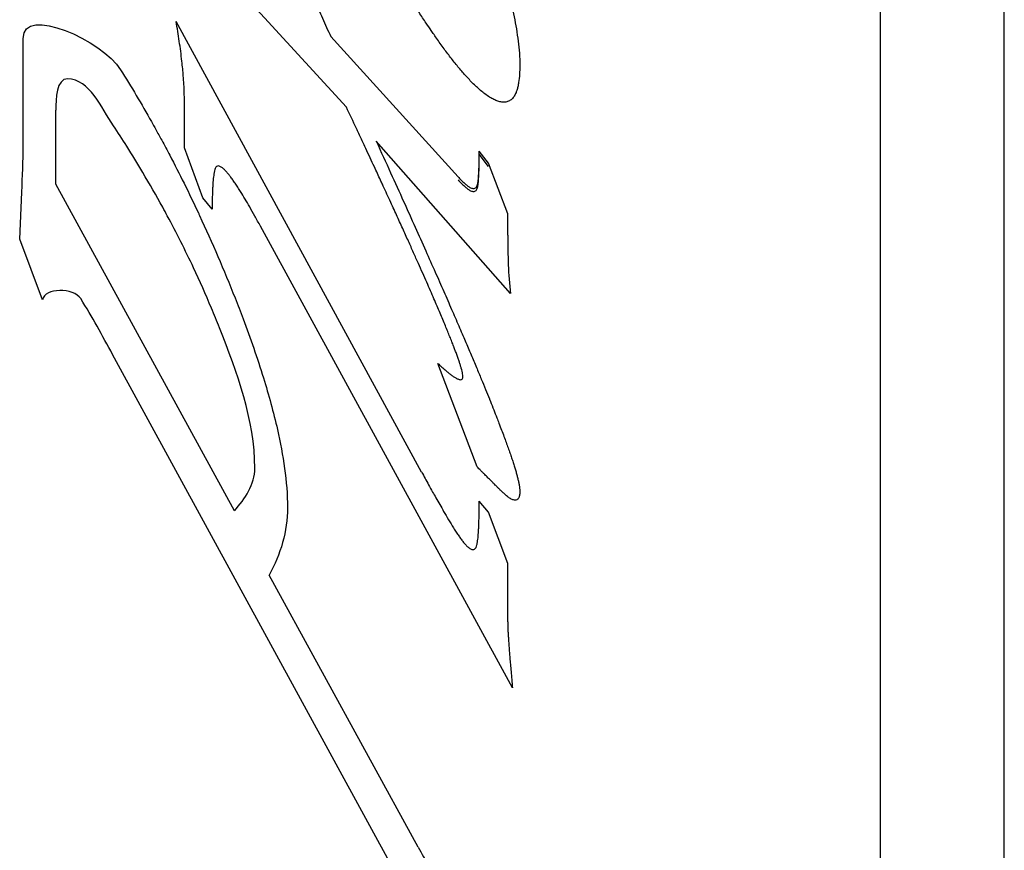
# Model space of a CAD drawing. Units: millimetres. Extents: x 1789 to 2086, y 1884 to 2094.
# Drawn here: x 1933 to 1941, y 2018 to 2025 of the extents above; entities that cross this region are included whole.
import ezdxf

# ---------------------------------------------------------------- set-up
doc = ezdxf.new("R2010")
doc.units = ezdxf.units.MM
doc.layers.add('1轮廓实线层', color=7, linetype='Continuous')

msp = doc.modelspace()

# ---------------------------------------------------------------- linework, layer by layer
at = {"layer": '1轮廓实线层'}
for p, q in [((1939.5726, 2054.6078), (1939.5726, 1972.6078)), ((1940.5726, 1972.6078), (1940.5726, 2054.6078)), ((1935.2737, 2024.1306), (1934.3938, 2025.0918)), ((1935.8798, 2021.1913), (1933.9022, 2024.8199)), ((1932.6703, 2023.8219), (1932.6703, 2024.6823)), ((1936.1731, 2023.5683), (1935.148, 2024.6977)), ((1932.9329, 2023.5107), (1932.9329, 2024.1057)), ((1933.9692, 2023.802), (1933.9692, 2024.1679)), ((1934.1173, 2023.4002), (1933.9692, 2023.802)), ((1936.5949, 2022.6279), (1935.5139, 2023.8551)), ((1936.4189, 2023.6777), (1936.3435, 2023.776)), ((1936.4189, 2023.6531), (1936.3435, 2023.7512)), ((1936.5726, 2023.2698), (1936.4189, 2023.6777)), ((1934.3714, 2020.8789), (1932.9329, 2023.5107)), ((1932.6424, 2023.0678), (1932.6592, 2023.446)), ((1934.1927, 2023.3075), (1934.1173, 2023.4002)), ((1936.5726, 2023.0994), (1936.5726, 2023.2698)), ((1936.6117, 2019.453), (1934.5809, 2023.1721)), ((1932.8268, 2022.5772), (1932.6424, 2023.0678)), ((1935.8519, 2017.6326), (1933.391, 2022.1379)), ((1936.3268, 2021.233), (1936.0111, 2022.065)), ((1936.4189, 2020.8676), (1936.3435, 2020.9576)), ((1936.5726, 2020.4542), (1936.4189, 2020.8676)), ((1936.5726, 2019.9849), (1936.5726, 2020.4542)), ((1935.8519, 2018.1717), (1934.6508, 2020.3621))]:
    msp.add_line(p, q, dxfattribs=at)
for points, knots in [([(1934.9665, 2025.0996), (1934.9829, 2025.0632), (1935.0208, 2024.9789), (1935.0813, 2024.8449), (1935.1255, 2024.7474), (1935.148, 2024.6977)], [0, 0, 0, 0, 0.1198605, 0.2772443, 0.4410151, 0.4410151, 0.4410151, 0.4410151]), ([(1936.5805, 2025.0502), (1936.5807, 2025.0493), (1936.5969, 2024.985), (1936.6266, 2024.8564), (1936.6597, 2024.6623), (1936.6703, 2024.531), (1936.6703, 2024.4653)], [0, 0, 0, 0, 0.0027068, 0.1989319, 0.3957646, 0.59294, 0.59294, 0.59294, 0.59294]), ([(1935.9166, 2024.8061), (1935.8973, 2024.8351), (1935.8538, 2024.9015), (1935.8112, 2024.9686), (1935.7876, 2025.0064)], [0, 0, 0, 0, 0.1046632, 0.2382583, 0.2382583, 0.2382583, 0.2382583]), ([(1933.9603, 2024.3792), (1933.9571, 2024.4191), (1933.948, 2024.5131), (1933.9287, 2024.6601), (1933.9114, 2024.7668), (1933.9022, 2024.8199)], [0, 0, 0, 0, 0.1203196, 0.2832177, 0.4446618, 0.4446618, 0.4446618, 0.4446618]), ([(1935.9672, 2024.7313), (1935.9538, 2024.7508), (1935.9369, 2024.7757), (1935.9202, 2024.8008), (1935.9166, 2024.8061)], [0, 0, 0, 0, 0.07117822, 0.09027595, 0.09027595, 0.09027595, 0.09027595]), ([(1936.4364, 2024.2049), (1936.4106, 2024.2202), (1936.3619, 2024.2562), (1936.295, 2024.3179), (1936.232, 2024.3849), (1936.1712, 2024.456), (1936.1115, 2024.5312), (1936.0514, 2024.6114), (1936.0035, 2024.6788), (1935.9753, 2024.7195), (1935.9672, 2024.7313)], [0, 0, 0, 0, 0.0900151, 0.1808169, 0.2727125, 0.3657956, 0.4612182, 0.5607414, 0.6664551, 0.7093274, 0.7093274, 0.7093274, 0.7093274]), ([(1936.6703, 2024.4653), (1936.6703, 2024.442), (1936.6692, 2024.396), (1936.6635, 2024.3389), (1936.655, 2024.2948), (1936.6481, 2024.2697), (1936.643, 2024.2558), (1936.6416, 2024.2522)], [0, 0, 0, 0, 0.069872, 0.1380839, 0.1716123, 0.204525, 0.2160553, 0.2160553, 0.2160553, 0.2160553]), ([(1933.9692, 2024.1679), (1933.9692, 2024.2235), (1933.9665, 2024.294), (1933.9614, 2024.3643), (1933.9603, 2024.3792)], [0, 0, 0, 0, 0.1668523, 0.2114864, 0.2114864, 0.2114864, 0.2114864]), ([(1936.6416, 2024.2522), (1936.641, 2024.2507), (1936.6385, 2024.2443), (1936.6334, 2024.2331), (1936.6257, 2024.2193), (1936.6167, 2024.2064), (1936.6061, 2024.1946), (1936.5937, 2024.1845), (1936.5798, 2024.1768), (1936.565, 2024.1718), (1936.5495, 2024.1693), (1936.5333, 2024.1693), (1936.5168, 2024.1715), (1936.5004, 2024.1756), (1936.4841, 2024.1811), (1936.4625, 2024.1903), (1936.4467, 2024.1988), (1936.4364, 2024.2049)], [0, 0, 0, 0, 0.0047747, 0.0209271, 0.0367683, 0.0522537, 0.0679825, 0.0840699, 0.0999779, 0.1153372, 0.130736, 0.1469291, 0.1637148, 0.1806443, 0.1976421, 0.2150519, 0.2511666, 0.2511666, 0.2511666, 0.2511666]), ([(1935.373, 2023.9187), (1935.3669, 2023.9317), (1935.3339, 2024.0024), (1935.3007, 2024.073), (1935.2737, 2024.1306)], [0, 0, 0, 0, 0.0431568, 0.2340103, 0.2340103, 0.2340103, 0.2340103]), ([(1935.548, 2023.5426), (1935.5318, 2023.5777), (1935.4924, 2023.6627), (1935.4341, 2023.788), (1935.392, 2023.8782), (1935.373, 2023.9187)], [0, 0, 0, 0, 0.1162456, 0.2807515, 0.4148407, 0.4148407, 0.4148407, 0.4148407]), ([(1935.5139, 2023.8551), (1935.5527, 2023.7704), (1935.6263, 2023.6091), (1935.7311, 2023.3783), (1935.8252, 2023.1694), (1935.9101, 2022.9798), (1935.9867, 2022.8073), (1936.0562, 2022.6497), (1936.1194, 2022.5052), (1936.1686, 2022.3917), (1936.1968, 2022.3262), (1936.206, 2022.3049)], [0, 0, 0, 0, 0.279451, 0.531949, 0.76024, 0.967074, 1.154993, 1.326494, 1.483734, 1.628067, 1.697697, 1.697697, 1.697697, 1.697697]), ([(1936.3251, 2023.4924), (1936.3273, 2023.4967), (1936.3302, 2023.5066), (1936.3328, 2023.5203), (1936.3347, 2023.5331), (1936.336, 2023.5444), (1936.3376, 2023.5603), (1936.3391, 2023.5814), (1936.3406, 2023.6083), (1936.3417, 2023.6372), (1936.3425, 2023.6684), (1936.3431, 2023.7019), (1936.3434, 2023.7381), (1936.3435, 2023.7631), (1936.3435, 2023.776)], [0, 0, 0, 0, 0.0145083, 0.0306678, 0.0418214, 0.0532516, 0.0649798, 0.0897673, 0.1166946, 0.1456368, 0.1766949, 0.2101895, 0.2463269, 0.2851671, 0.2851671, 0.2851671, 0.2851671]), ([(1936.3251, 2023.4683), (1936.3273, 2023.4725), (1936.3302, 2023.4825), (1936.3328, 2023.4961), (1936.3347, 2023.5088), (1936.336, 2023.5202), (1936.3376, 2023.536), (1936.3391, 2023.5571), (1936.3406, 2023.5839), (1936.3417, 2023.6128), (1936.3425, 2023.6438), (1936.3431, 2023.6773), (1936.3434, 2023.7134), (1936.3435, 2023.7383), (1936.3435, 2023.7512)], [0, 0, 0, 0, 0.0144768, 0.0305983, 0.0417253, 0.053128, 0.0648279, 0.0895553, 0.1164171, 0.1452888, 0.1762713, 0.2096841, 0.2457334, 0.2844789, 0.2844789, 0.2844789, 0.2844789]), ([(1934.2219, 2023.6457), (1934.2181, 2023.64), (1934.2133, 2023.6261), (1934.2092, 2023.6082), (1934.2065, 2023.5926), (1934.2041, 2023.5762), (1934.2016, 2023.5544), (1934.1991, 2023.5265), (1934.1971, 2023.4964), (1934.1955, 2023.4639), (1934.1942, 2023.4289), (1934.1934, 2023.3949), (1934.1931, 2023.3726), (1934.193, 2023.3628)], [0, 0, 0, 0, 0.0204497, 0.0433942, 0.0553416, 0.0675919, 0.0933316, 0.1212626, 0.15148, 0.1839197, 0.2188322, 0.256574, 0.2858392, 0.2858392, 0.2858392, 0.2858392]), ([(1934.3323, 2023.5797), (1934.3279, 2023.5853), (1934.3176, 2023.5982), (1934.3037, 2023.614), (1934.2908, 2023.627), (1934.2812, 2023.6359), (1934.2714, 2023.6438), (1934.2611, 2023.6506), (1934.2492, 2023.6562), (1934.2337, 2023.6577), (1934.225, 2023.6501), (1934.2219, 2023.6457)], [0, 0, 0, 0, 0.0212165, 0.0496199, 0.0631009, 0.0761663, 0.0888295, 0.1009735, 0.1129064, 0.1283443, 0.1443884, 0.1443884, 0.1443884, 0.1443884]), ([(1934.3982, 2023.4862), (1934.3916, 2023.4963), (1934.3784, 2023.5163), (1934.3584, 2023.5451), (1934.3429, 2023.5661), (1934.3343, 2023.5773), (1934.3323, 2023.5797)], [0, 0, 0, 0, 0.0362635, 0.0719089, 0.1050132, 0.1144198, 0.1144198, 0.1144198, 0.1144198]), ([(1935.6249, 2023.3759), (1935.6241, 2023.3776), (1935.6036, 2023.4221), (1935.578, 2023.4777), (1935.5531, 2023.5316), (1935.548, 2023.5426)], [0, 0, 0, 0, 0.005456, 0.1470762, 0.1835019, 0.1835019, 0.1835019, 0.1835019]), ([(1936.1731, 2023.5683), (1936.1806, 2023.56), (1936.1953, 2023.5443), (1936.2176, 2023.5224), (1936.2363, 2023.506), (1936.2513, 2023.4946), (1936.2626, 2023.4871), (1936.2741, 2023.4808), (1936.2859, 2023.4762), (1936.2977, 2023.4741), (1936.3132, 2023.4764), (1936.3216, 2023.4857), (1936.3251, 2023.4924)], [0, 0, 0, 0, 0.0334488, 0.0645735, 0.0937671, 0.1077169, 0.1212512, 0.1344588, 0.1469546, 0.1590088, 0.1700923, 0.1926099, 0.1926099, 0.1926099, 0.1926099]), ([(1936.1731, 2023.544), (1936.1806, 2023.5357), (1936.1953, 2023.52), (1936.2176, 2023.4982), (1936.2363, 2023.4819), (1936.2513, 2023.4705), (1936.2626, 2023.463), (1936.2741, 2023.4567), (1936.2859, 2023.4521), (1936.2977, 2023.45), (1936.3132, 2023.4523), (1936.3216, 2023.4616), (1936.3251, 2023.4683)], [0, 0, 0, 0, 0.0334055, 0.0644932, 0.0936564, 0.1075938, 0.1211181, 0.1343185, 0.1468105, 0.158864, 0.1699466, 0.1924375, 0.1924375, 0.1924375, 0.1924375]), ([(1934.4217, 2023.4493), (1934.4144, 2023.461), (1934.4066, 2023.4734), (1934.3986, 2023.4856), (1934.3982, 2023.4862)], [0, 0, 0, 0, 0.04156374, 0.04378283, 0.04378283, 0.04378283, 0.04378283]), ([(1934.5809, 2023.1721), (1934.5662, 2023.1991), (1934.5377, 2023.2508), (1934.4967, 2023.3235), (1934.4586, 2023.389), (1934.434, 2023.4297), (1934.4217, 2023.4493)], [0, 0, 0, 0, 0.0923036, 0.1769971, 0.2504005, 0.3196657, 0.3196657, 0.3196657, 0.3196657]), ([(1934.193, 2023.3628), (1934.1929, 2023.359), (1934.1927, 2023.3405), (1934.1927, 2023.3221), (1934.1927, 2023.3075)], [0, 0, 0, 0, 0.0114943, 0.05534924, 0.05534924, 0.05534924, 0.05534924]), ([(1936.1393, 2022.1988), (1936.1386, 2022.2006), (1936.1332, 2022.2148), (1936.1225, 2022.2422), (1936.1066, 2022.2821), (1936.0893, 2022.3249), (1936.0704, 2022.3708), (1936.0499, 2022.4201), (1936.0277, 2022.4727), (1936.0038, 2022.5289), (1935.978, 2022.5888), (1935.9502, 2022.6527), (1935.9202, 2022.7212), (1935.8877, 2022.7949), (1935.8524, 2022.8743), (1935.8139, 2022.9603), (1935.7719, 2023.0535), (1935.726, 2023.1548), (1935.6766, 2023.2632), (1935.6423, 2023.3379), (1935.6249, 2023.3759)], [0, 0, 0, 0, 0.005849, 0.045637, 0.088377, 0.134499, 0.184171, 0.237483, 0.294541, 0.355495, 0.420586, 0.490164, 0.564731, 0.644983, 0.731677, 0.825584, 0.92752, 1.038438, 1.159225, 1.284853, 1.284853, 1.284853, 1.284853]), ([(1936.5726, 2023.0994), (1936.5726, 2023.0196), (1936.5753, 2022.8622), (1936.5867, 2022.7051), (1936.5949, 2022.6279)], [0, 0, 0, 0, 0.2394013, 0.4722141, 0.4722141, 0.4722141, 0.4722141]), ([(1936.206, 2022.3049), (1936.2142, 2022.2857), (1936.2383, 2022.2294), (1936.2767, 2022.1392), (1936.3196, 2022.0372), (1936.347, 2021.9715), (1936.3601, 2021.9398), (1936.3604, 2021.939)], [0, 0, 0, 0, 0.0626672, 0.1837018, 0.2941189, 0.3945314, 0.3971758, 0.3971758, 0.3971758, 0.3971758]), ([(1936.2122, 2021.961), (1936.2122, 2021.9679), (1936.2108, 2021.9785), (1936.208, 2021.9926), (1936.2045, 2022.0076), (1936.1992, 2022.0272), (1936.1918, 2022.0519), (1936.1831, 2022.0784), (1936.1733, 2022.1069), (1936.1623, 2022.1375), (1936.1509, 2022.1684), (1936.1431, 2022.189), (1936.1393, 2022.1988)], [0, 0, 0, 0, 0.0208527, 0.031804, 0.043059, 0.0671094, 0.0927974, 0.1203937, 0.1506536, 0.1832245, 0.218031, 0.2493692, 0.2493692, 0.2493692, 0.2493692]), ([(1936.0111, 2022.065), (1936.0198, 2022.0568), (1936.0367, 2022.0413), (1936.0615, 2022.0193), (1936.085, 2021.9993), (1936.1073, 2021.9814), (1936.1255, 2021.9679), (1936.1396, 2021.9582), (1936.1499, 2021.9517), (1936.1602, 2021.9459), (1936.1705, 2021.9408), (1936.1816, 2021.9366), (1936.1933, 2021.9341), (1936.2102, 2021.9389), (1936.2122, 2021.9533), (1936.2122, 2021.961)], [0, 0, 0, 0, 0.0356873, 0.0688049, 0.099538, 0.1281906, 0.1547863, 0.1673346, 0.1795014, 0.191301, 0.2027639, 0.2140172, 0.2267367, 0.2386319, 0.261765, 0.261765, 0.261765, 0.261765]), ([(1936.3604, 2021.939), (1936.3717, 2021.9116), (1936.3936, 2021.8586), (1936.4154, 2021.8047), (1936.4261, 2021.7783), (1936.4264, 2021.7776)], [0, 0, 0, 0, 0.0887366, 0.1721504, 0.1743502, 0.1743502, 0.1743502, 0.1743502]), ([(1936.4264, 2021.7776), (1936.4356, 2021.7547), (1936.4534, 2021.7102), (1936.473, 2021.6606), (1936.4834, 2021.634), (1936.4854, 2021.629)], [0, 0, 0, 0, 0.074052, 0.1438445, 0.159887, 0.159887, 0.159887, 0.159887]), ([(1936.4854, 2021.629), (1936.4912, 2021.6141), (1936.5041, 2021.5809), (1936.5233, 2021.5307), (1936.5425, 2021.4796), (1936.5599, 2021.432), (1936.5735, 2021.3945), (1936.5811, 2021.3727), (1936.5836, 2021.3657)], [0, 0, 0, 0, 0.0479551, 0.1068175, 0.1612258, 0.2117616, 0.2587411, 0.2810102, 0.2810102, 0.2810102, 0.2810102]), ([(1936.5836, 2021.3657), (1936.586, 2021.3589), (1936.5929, 2021.339), (1936.6039, 2021.3067), (1936.6162, 2021.2694), (1936.6274, 2021.234), (1936.6374, 2021.2006), (1936.6462, 2021.1695), (1936.6514, 2021.1495), (1936.6538, 2021.1399)], [0, 0, 0, 0, 0.0216995, 0.063171, 0.1023935, 0.1394623, 0.1743807, 0.2071058, 0.2364939, 0.2364939, 0.2364939, 0.2364939]), ([(1935.8798, 2021.1913), (1935.8984, 2021.1573), (1935.9278, 2021.1035), (1935.9576, 2021.0499), (1935.9685, 2021.0303)], [0, 0, 0, 0, 0.1161898, 0.1838332, 0.1838332, 0.1838332, 0.1838332]), ([(1936.3747, 2021.1846), (1936.3683, 2021.191), (1936.3523, 2021.2072), (1936.3363, 2021.2233), (1936.3268, 2021.233)], [0, 0, 0, 0, 0.02730403, 0.06817849, 0.06817849, 0.06817849, 0.06817849]), ([(1936.4193, 2021.1398), (1936.4153, 2021.1438), (1936.403, 2021.1562), (1936.3881, 2021.1711), (1936.3773, 2021.182), (1936.3747, 2021.1846)], [0, 0, 0, 0, 0.01693501, 0.05236166, 0.06317139, 0.06317139, 0.06317139, 0.06317139]), ([(1936.4607, 2021.0985), (1936.4579, 2021.1013), (1936.4479, 2021.1113), (1936.4341, 2021.125), (1936.4231, 2021.136), (1936.4193, 2021.1398)], [0, 0, 0, 0, 0.01184415, 0.04252968, 0.05850486, 0.05850486, 0.05850486, 0.05850486]), ([(1936.4995, 2021.0602), (1936.4969, 2021.0628), (1936.4879, 2021.0716), (1936.475, 2021.0843), (1936.4647, 2021.0945), (1936.4607, 2021.0985)], [0, 0, 0, 0, 0.01099303, 0.03766559, 0.05449128, 0.05449128, 0.05449128, 0.05449128]), ([(1936.6538, 2021.1399), (1936.6539, 2021.1396), (1936.6562, 2021.1301), (1936.6604, 2021.1121), (1936.6655, 2021.0861), (1936.6692, 2021.0616), (1936.6703, 2021.0456), (1936.6703, 2021.0379)], [0, 0, 0, 0, 0.0010802, 0.029292, 0.0556335, 0.0804749, 0.1035542, 0.1035542, 0.1035542, 0.1035542]), ([(1935.9685, 2021.0303), (1935.977, 2021.015), (1936.0062, 2020.9629), (1936.0615, 2020.866), (1936.1093, 2020.7849), (1936.1368, 2020.7409)], [0, 0, 0, 0, 0.0522655, 0.179245, 0.3347473, 0.3347473, 0.3347473, 0.3347473]), ([(1936.5359, 2021.0251), (1936.5325, 2021.0283), (1936.5236, 2021.0368), (1936.5115, 2021.0485), (1936.5028, 2021.0571), (1936.4995, 2021.0602)], [0, 0, 0, 0, 0.01381025, 0.03691004, 0.05052673, 0.05052673, 0.05052673, 0.05052673]), ([(1936.5699, 2020.9944), (1936.5656, 2020.9978), (1936.5542, 2021.0079), (1936.543, 2021.0184), (1936.5359, 2021.0251)], [0, 0, 0, 0, 0.01638759, 0.04586621, 0.04586621, 0.04586621, 0.04586621]), ([(1936.6703, 2021.0379), (1936.6703, 2021.033), (1936.6701, 2021.0234), (1936.6688, 2021.0092), (1936.6662, 2020.9958), (1936.662, 2020.9835), (1936.6554, 2020.973), (1936.6454, 2020.9658), (1936.6329, 2020.9637), (1936.62, 2020.9659), (1936.6072, 2020.9708), (1936.5945, 2020.9775), (1936.5821, 2020.9855), (1936.574, 2020.9914), (1936.5699, 2020.9944)], [0, 0, 0, 0, 0.0146851, 0.028916, 0.0426186, 0.0554469, 0.067784, 0.0793373, 0.0913394, 0.1045692, 0.1181589, 0.1325083, 0.1473493, 0.1625462, 0.1625462, 0.1625462, 0.1625462]), ([(1936.3181, 2020.585), (1936.3211, 2020.591), (1936.3241, 2020.6011), (1936.3271, 2020.6149), (1936.3298, 2020.6301), (1936.3325, 2020.65), (1936.3351, 2020.6751), (1936.3372, 2020.7021), (1936.3389, 2020.7313), (1936.3404, 2020.7627), (1936.3415, 2020.7964), (1936.3424, 2020.8326), (1936.3431, 2020.8716), (1936.3434, 2020.9136), (1936.3435, 2020.9426), (1936.3435, 2020.9576)], [0, 0, 0, 0, 0.020253, 0.0312488, 0.0426043, 0.0663712, 0.0914357, 0.118421, 0.147642, 0.1790237, 0.2126487, 0.2487916, 0.2877674, 0.3297202, 0.3747399, 0.3747399, 0.3747399, 0.3747399]), ([(1936.1368, 2020.7409), (1936.1438, 2020.7297), (1936.1574, 2020.7084), (1936.1778, 2020.678), (1936.1977, 2020.6504), (1936.2141, 2020.6293), (1936.2274, 2020.6138), (1936.2372, 2020.603), (1936.2471, 2020.5931), (1936.2572, 2020.5841), (1936.2676, 2020.5764), (1936.2785, 2020.5702), (1936.2899, 2020.5665), (1936.3061, 2020.5676), (1936.3146, 2020.5779), (1936.3181, 2020.585)], [0, 0, 0, 0, 0.0394716, 0.0760203, 0.1097825, 0.1413217, 0.1563731, 0.17094, 0.1849523, 0.1984606, 0.2114692, 0.2237967, 0.2359524, 0.2470322, 0.2706269, 0.2706269, 0.2706269, 0.2706269]), ([(1936.5726, 2019.9849), (1936.5726, 2019.9762), (1936.5729, 2019.9611), (1936.5737, 2019.9376), (1936.5749, 2019.9129), (1936.5765, 2019.8837), (1936.5785, 2019.8513), (1936.5808, 2019.8163), (1936.5835, 2019.7785), (1936.5867, 2019.7373), (1936.5903, 2019.6917), (1936.5946, 2019.6406), (1936.5996, 2019.5831), (1936.6054, 2019.5198), (1936.6095, 2019.4757), (1936.6117, 2019.453)], [0, 0, 0, 0, 0.0261485, 0.0452128, 0.0704028, 0.100381, 0.1329396, 0.1678956, 0.2055737, 0.2466384, 0.2918867, 0.3426585, 0.4005299, 0.4649979, 0.5333977, 0.5333977, 0.5333977, 0.5333977])]:
    msp.add_open_spline(points, degree=3, knots=knots, dxfattribs=at)
for points in [[(1932.6703, 2024.6823), (1932.6703, 2024.9569), (1933.3097, 2024.6646), (1933.4552, 2024.4317)], [(1933.4552, 2024.4317), (1933.5412, 2024.2942), (1933.624, 2024.1545), (1933.7035, 2024.0131)], [(1933.0289, 2024.3582), (1932.9389, 2024.3602), (1932.9329, 2024.1957), (1932.9329, 2024.1057)], [(1933.3984, 2023.9803), (1933.2997, 2024.1263), (1933.205, 2024.3544), (1933.0289, 2024.3582)], [(1933.5055, 2023.815), (1933.4707, 2023.8707), (1933.4351, 2023.9259), (1933.3984, 2023.9803)], [(1933.7035, 2024.0131), (1933.7152, 2023.9923), (1933.7269, 2023.9714), (1933.7384, 2023.9505)], [(1933.7384, 2023.9505), (1933.7544, 2023.9217), (1933.7702, 2023.8927), (1933.786, 2023.8638)], [(1933.786, 2023.8638), (1933.8078, 2023.8234), (1933.8294, 2023.783), (1933.8507, 2023.7424)], [(1932.6592, 2023.446), (1932.6647, 2023.5712), (1932.6703, 2023.6966), (1932.6703, 2023.8219)], [(1933.6334, 2023.6049), (1933.5916, 2023.6754), (1933.549, 2023.7455), (1933.5055, 2023.815)], [(1933.8507, 2023.7424), (1933.89, 2023.6677), (1933.9285, 2023.5925), (1933.9661, 2023.5169)], [(1933.794, 2023.3233), (1933.7421, 2023.4181), (1933.6885, 2023.5119), (1933.6334, 2023.6049)], [(1933.9661, 2023.5169), (1934.0054, 2023.4378), (1934.0439, 2023.3582), (1934.0814, 2023.2781)], [(1933.8314, 2023.2545), (1933.819, 2023.2775), (1933.8066, 2023.3004), (1933.794, 2023.3233)], [(1934.0428, 2022.8355), (1933.9761, 2022.977), (1933.9055, 2023.1167), (1933.8314, 2023.2545)], [(1934.0814, 2023.2781), (1934.0848, 2023.2709), (1934.0881, 2023.2638), (1934.0915, 2023.2566)], [(1934.0915, 2023.2566), (1934.1932, 2023.0386), (1934.2882, 2022.8173), (1934.3766, 2022.5936)], [(1934.187, 2022.5116), (1934.1413, 2022.6206), (1934.0931, 2022.7286), (1934.0428, 2022.8355)], [(1933.134, 2022.5883), (1933.0797, 2022.6752), (1932.841, 2022.6787), (1932.8268, 2022.5772)], [(1934.3766, 2022.5936), (1934.3987, 2022.538), (1934.4202, 2022.4821), (1934.4413, 2022.4261)], [(1933.391, 2022.1379), (1933.3081, 2022.2896), (1933.2256, 2022.4417), (1933.134, 2022.5883)], [(1934.2513, 2022.3533), (1934.2305, 2022.4063), (1934.209, 2022.4591), (1934.187, 2022.5116)], [(1934.5362, 2021.2213), (1934.5362, 2021.6104), (1934.3938, 2021.9912), (1934.2513, 2022.3533)], [(1934.4413, 2022.4261), (1934.5006, 2022.2687), (1934.5561, 2022.1097), (1934.6058, 2021.949)], [(1934.6058, 2021.949), (1934.6482, 2021.812), (1934.6865, 2021.6735), (1934.7181, 2021.5336)], [(1934.7181, 2021.5336), (1934.7647, 2021.3274), (1934.7988, 2021.1159), (1934.7988, 2020.9045)], [(1934.3714, 2020.8789), (1934.4567, 2020.9726), (1934.5362, 2021.0947), (1934.5362, 2021.2213)], [(1934.7988, 2020.9045), (1934.7988, 2020.7171), (1934.7444, 2020.5244), (1934.6508, 2020.3621)], [(1935.8519, 2018.1717), (1935.8812, 2018.1183), (1935.9106, 2018.0649), (1935.9402, 2018.0116)]]:
    msp.add_open_spline(points, degree=3, dxfattribs=at)

doc.saveas('drawing.dxf')
